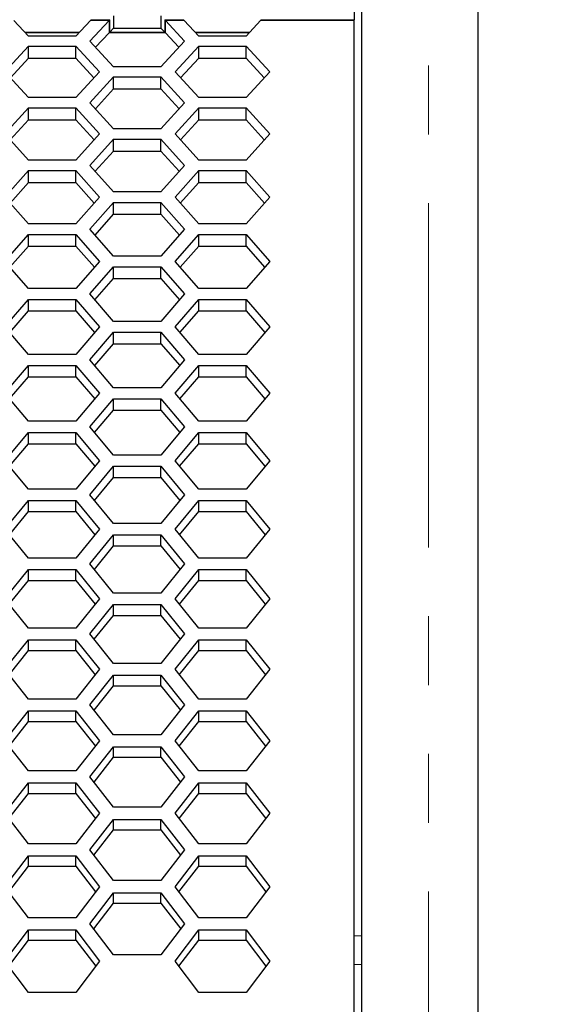
# Model space of a CAD drawing. Units: millimetres. Extents: x 35 to 2926, y 35 to 2044.
# Drawn here: x 1077 to 1146, y 1488 to 1615 of the extents above; entities that cross this region are included whole.
import ezdxf

# ---------------------------------------------------------------- set-up
doc = ezdxf.new("R2010")
doc.units = ezdxf.units.MM
doc.header["$LTSCALE"] = 7
doc.linetypes.add('PHANTOM', pattern=[12.7, 6.35, -1.27, 1.27, -1.27, 1.27, -1.27])
doc.layers.add('DIMENSIONS', color=7, linetype='Continuous')
doc.styles.add('SLDTEXTSTYLE6', font='TXT', dxfattribs={"width": 0.7})
doc.dimstyles.new('SLDDIMSTYLE0', dxfattribs={"dimtxt": 24.5, "dimasz": 21, "dimexe": 0, "dimexo": 0.0625, "dimgap": 6.125, "dimtad": 1, "dimdec": 1, "dimrnd": 1e-09, "dimzin": 12, "dimdsep": 46, "dimtxsty": 'SLDTEXTSTYLE6', "dimsah": 1, "dimcen": 0.09, "dimadec": 0, "dimazin": 3, "dimtfac": 1, "dimtdec": 1, "dimtofl": 0, "dimtmove": 0, "dimatfit": 3, "dimfxl": 0, "dimfrac": 2, "dimtolj": 1, "dimtzin": 12, "dimarcsym": 0})

# ---------------------------------------------------------------- blocks, each defined once
blk = doc.blocks.new('_D')
at = {"layer": 'DIMENSIONS'}
for p, q in [((1142.92, 1745.71), (1220.11, 1745.71)), ((1206.11, 1745.71), (1206.11, 1380.87)), ((1143.35, 1380.87), (1220.11, 1380.87))]:
    blk.add_line(p, q, dxfattribs=at)
for points in [[(1206.11, 1745.71), (1200.86, 1724.71), (1211.36, 1724.71)], [(1206.11, 1380.87), (1211.36, 1401.87), (1200.86, 1401.87)]]:
    blk.add_solid(points, dxfattribs=at)
at = {"layer": 'DIMENSIONS', "insert": (1174.53, 1526.03), "char_height": 24.5, "attachment_point": 1, "rotation": 90, "style": 'SLDTEXTSTYLE6'}
blk.add_mtext('364.8', dxfattribs=at)
blk = doc.blocks.new('_D_1')
at = {"layer": 'DIMENSIONS'}
for p, q in [((1142.92, 1745.71), (1262.11, 1745.71)), ((1248.11, 1373.37), (1248.11, 1745.71)), ((1107.75, 1373.37), (1262.11, 1373.37))]:
    blk.add_line(p, q, dxfattribs=at)
for points in [[(1248.11, 1745.71), (1242.86, 1724.71), (1253.36, 1724.71)], [(1248.11, 1373.37), (1253.36, 1394.37), (1242.86, 1394.37)]]:
    blk.add_solid(points, dxfattribs=at)
at = {"layer": 'DIMENSIONS', "insert": (1216.53, 1522.28), "char_height": 24.5, "attachment_point": 1, "rotation": 90, "style": 'SLDTEXTSTYLE6'}
blk.add_mtext('372.3', dxfattribs=at)

msp = doc.modelspace()

# ---------------------------------------------------------------- linework, layer by layer
at = {"color": 7, "linetype": 'Continuous', "lineweight": 25}
for p, q in [((1120.75, 1457.99), (1120.75, 1744.67)), ((1135.75, 1738.69), (1135.75, 1454.1)), ((1119.75, 1650.26), (1119.75, 1615.05)), ((1077.66, 1612.93), (1075.78, 1614.95)), ((1085.66, 1614.95), (1083.78, 1612.93)), ((1085.6, 1612.28), (1088.09, 1614.95)), ((1085.74, 1615.05), (1085.66, 1614.95)), ((1088.09, 1614.95), (1088.17, 1615.05)), ((1088.09, 1614.95), (1088.09, 1613.37)), ((1088.17, 1613.43), (1088.17, 1615.05)), ((1088.66, 1615.55), (1088.66, 1613.94)), ((1094.78, 1615.55), (1094.78, 1613.94)), ((1095.27, 1615.05), (1095.35, 1614.95)), ((1095.27, 1615.05), (1095.27, 1613.43)), ((1095.35, 1614.95), (1097.84, 1612.28)), ((1095.35, 1613.37), (1095.35, 1614.95)), ((1097.78, 1614.95), (1097.7, 1615.05)), ((1099.66, 1612.93), (1097.78, 1614.95)), ((1107.66, 1614.95), (1105.78, 1612.93)), ((1107.74, 1615.05), (1107.66, 1614.95)), ((1119.75, 1614.95), (1119.75, 1615.05)), ((1119.75, 1458.27), (1119.75, 1614.95)), ((1088.17, 1613.43), (1088.66, 1613.94)), ((1088.66, 1613.94), (1094.78, 1613.94)), ((1094.78, 1613.94), (1095.27, 1613.43)), ((1083.78, 1612.93), (1077.66, 1612.93)), ((1086.33, 1611.49), (1088.09, 1613.37)), ((1088.09, 1613.37), (1088.17, 1613.43)), ((1095.27, 1613.43), (1095.35, 1613.37)), ((1095.35, 1613.37), (1097.11, 1611.49)), ((1105.78, 1612.93), (1099.66, 1612.93)), ((1074.6, 1608.32), (1077.66, 1611.63)), ((1077.66, 1611.63), (1083.78, 1611.63)), ((1077.66, 1610.06), (1077.66, 1611.63)), ((1083.78, 1611.63), (1086.84, 1608.32)), ((1083.78, 1610.06), (1083.78, 1611.63)), ((1088.66, 1608.98), (1085.6, 1612.28)), ((1097.84, 1612.28), (1094.78, 1608.98)), ((1096.6, 1608.32), (1099.66, 1611.63)), ((1099.66, 1611.63), (1105.78, 1611.63)), ((1099.66, 1610.06), (1099.66, 1611.63)), ((1105.78, 1611.63), (1108.84, 1608.32)), ((1105.78, 1610.06), (1105.78, 1611.63)), ((1075.32, 1607.54), (1077.66, 1610.06)), ((1077.66, 1610.06), (1083.78, 1610.06)), ((1083.78, 1610.06), (1086.12, 1607.54)), ((1097.32, 1607.54), (1099.66, 1610.06)), ((1099.66, 1610.06), (1105.78, 1610.06)), ((1105.78, 1610.06), (1108.12, 1607.54)), ((1094.78, 1608.98), (1088.66, 1608.98)), ((1077.66, 1604.99), (1074.6, 1608.32)), ((1086.84, 1608.32), (1083.78, 1604.99)), ((1085.6, 1604.33), (1088.66, 1607.67)), ((1088.66, 1607.67), (1094.78, 1607.67)), ((1088.66, 1606.11), (1088.66, 1607.67)), ((1094.78, 1607.67), (1097.84, 1604.33)), ((1094.78, 1606.11), (1094.78, 1607.67)), ((1099.66, 1604.99), (1096.6, 1608.32)), ((1108.84, 1608.32), (1105.78, 1604.99)), ((1086.31, 1603.55), (1088.66, 1606.11)), ((1088.66, 1606.11), (1094.78, 1606.11)), ((1094.78, 1606.11), (1097.13, 1603.55)), ((1083.78, 1604.99), (1077.66, 1604.99)), ((1105.78, 1604.99), (1099.66, 1604.99)), ((1074.6, 1600.3), (1077.66, 1603.67)), ((1077.66, 1603.67), (1083.78, 1603.67)), ((1077.66, 1602.12), (1077.66, 1603.67)), ((1083.78, 1603.67), (1086.84, 1600.3)), ((1083.78, 1602.12), (1083.78, 1603.67)), ((1088.66, 1600.97), (1085.6, 1604.33)), ((1097.84, 1604.33), (1094.78, 1600.97)), ((1096.6, 1600.3), (1099.66, 1603.67)), ((1099.66, 1603.67), (1105.78, 1603.67)), ((1099.66, 1602.12), (1099.66, 1603.67)), ((1105.78, 1603.67), (1108.84, 1600.3)), ((1105.78, 1602.12), (1105.78, 1603.67)), ((1075.3, 1599.53), (1077.66, 1602.12)), ((1077.66, 1602.12), (1083.78, 1602.12)), ((1083.78, 1602.12), (1086.14, 1599.53)), ((1094.78, 1600.97), (1088.66, 1600.97)), ((1097.3, 1599.53), (1099.66, 1602.12)), ((1099.66, 1602.12), (1105.78, 1602.12)), ((1105.78, 1602.12), (1108.14, 1599.53)), ((1077.66, 1596.91), (1074.6, 1600.3)), ((1086.84, 1600.3), (1083.78, 1596.91)), ((1099.66, 1596.91), (1096.6, 1600.3)), ((1108.84, 1600.3), (1105.78, 1596.91)), ((1085.6, 1596.24), (1088.66, 1599.63)), ((1088.66, 1599.63), (1094.78, 1599.63)), ((1088.66, 1598.09), (1088.66, 1599.63)), ((1094.78, 1599.63), (1097.84, 1596.24)), ((1094.78, 1598.09), (1094.78, 1599.63)), ((1086.29, 1595.47), (1088.66, 1598.09)), ((1088.66, 1598.09), (1094.78, 1598.09)), ((1094.78, 1598.09), (1097.15, 1595.47)), ((1083.78, 1596.91), (1077.66, 1596.91)), ((1088.66, 1592.82), (1085.6, 1596.24)), ((1097.84, 1596.24), (1094.78, 1592.82)), ((1105.78, 1596.91), (1099.66, 1596.91)), ((1074.6, 1592.14), (1077.66, 1595.56)), ((1077.66, 1595.56), (1083.78, 1595.56)), ((1077.66, 1594.03), (1077.66, 1595.56)), ((1083.78, 1595.56), (1086.84, 1592.14)), ((1083.78, 1594.03), (1083.78, 1595.56)), ((1096.6, 1592.14), (1099.66, 1595.56)), ((1099.66, 1595.56), (1105.78, 1595.56)), ((1099.66, 1594.03), (1099.66, 1595.56)), ((1105.78, 1595.56), (1108.84, 1592.14)), ((1105.78, 1594.03), (1105.78, 1595.56)), ((1075.28, 1591.37), (1077.66, 1594.03)), ((1077.66, 1594.03), (1083.78, 1594.03)), ((1083.78, 1594.03), (1086.16, 1591.37)), ((1097.28, 1591.37), (1099.66, 1594.03)), ((1099.66, 1594.03), (1105.78, 1594.03)), ((1105.78, 1594.03), (1108.16, 1591.37)), ((1077.66, 1588.69), (1074.6, 1592.14)), ((1086.84, 1592.14), (1083.78, 1588.69)), ((1094.78, 1592.82), (1088.66, 1592.82)), ((1099.66, 1588.69), (1096.6, 1592.14)), ((1108.84, 1592.14), (1105.78, 1588.69)), ((1085.6, 1588), (1088.66, 1591.46)), ((1088.66, 1591.46), (1094.78, 1591.46)), ((1088.66, 1589.93), (1088.66, 1591.46)), ((1094.78, 1591.46), (1097.84, 1588)), ((1094.78, 1589.93), (1094.78, 1591.46)), ((1086.27, 1587.24), (1088.66, 1589.93)), ((1088.66, 1589.93), (1094.78, 1589.93)), ((1094.78, 1589.93), (1097.17, 1587.24)), ((1083.78, 1588.69), (1077.66, 1588.69)), ((1105.78, 1588.69), (1099.66, 1588.69)), ((1074.6, 1583.83), (1077.66, 1587.32)), ((1077.66, 1587.32), (1083.78, 1587.32)), ((1077.66, 1585.8), (1077.66, 1587.32)), ((1083.78, 1587.32), (1086.84, 1583.83)), ((1083.78, 1585.8), (1083.78, 1587.32)), ((1088.66, 1584.52), (1085.6, 1588)), ((1097.84, 1588), (1094.78, 1584.52)), ((1096.6, 1583.83), (1099.66, 1587.32)), ((1099.66, 1587.32), (1105.78, 1587.32)), ((1099.66, 1585.8), (1099.66, 1587.32)), ((1105.78, 1587.32), (1108.84, 1583.83)), ((1105.78, 1585.8), (1105.78, 1587.32)), ((1075.26, 1583.08), (1077.66, 1585.8)), ((1077.66, 1585.8), (1083.78, 1585.8)), ((1083.78, 1585.8), (1086.18, 1583.08)), ((1097.26, 1583.08), (1099.66, 1585.8)), ((1099.66, 1585.8), (1105.78, 1585.8)), ((1105.78, 1585.8), (1108.18, 1583.08)), ((1094.78, 1584.52), (1088.66, 1584.52)), ((1077.66, 1580.33), (1074.6, 1583.83)), ((1086.84, 1583.83), (1083.78, 1580.33)), ((1085.6, 1579.63), (1088.66, 1583.14)), ((1088.66, 1583.14), (1094.78, 1583.14)), ((1088.66, 1581.64), (1088.66, 1583.14)), ((1094.78, 1583.14), (1097.84, 1579.63)), ((1094.78, 1581.64), (1094.78, 1583.14)), ((1099.66, 1580.33), (1096.6, 1583.83)), ((1108.84, 1583.83), (1105.78, 1580.33)), ((1086.25, 1578.88), (1088.66, 1581.64)), ((1088.66, 1581.64), (1094.78, 1581.64)), ((1094.78, 1581.64), (1097.19, 1578.88)), ((1083.78, 1580.33), (1077.66, 1580.33)), ((1088.66, 1576.09), (1085.6, 1579.63)), ((1097.84, 1579.63), (1094.78, 1576.09)), ((1105.78, 1580.33), (1099.66, 1580.33)), ((1074.6, 1575.39), (1077.66, 1578.93)), ((1077.66, 1578.93), (1083.78, 1578.93)), ((1077.66, 1577.44), (1077.66, 1578.93)), ((1083.78, 1578.93), (1086.84, 1575.39)), ((1083.78, 1577.44), (1083.78, 1578.93)), ((1096.6, 1575.39), (1099.66, 1578.93)), ((1099.66, 1578.93), (1105.78, 1578.93)), ((1099.66, 1577.44), (1099.66, 1578.93)), ((1105.78, 1578.93), (1108.84, 1575.39)), ((1105.78, 1577.44), (1105.78, 1578.93)), ((1075.24, 1574.64), (1077.66, 1577.44)), ((1077.66, 1577.44), (1083.78, 1577.44)), ((1083.78, 1577.44), (1086.2, 1574.64)), ((1097.24, 1574.64), (1099.66, 1577.44)), ((1099.66, 1577.44), (1105.78, 1577.44)), ((1105.78, 1577.44), (1108.2, 1574.64)), ((1094.78, 1576.09), (1088.66, 1576.09)), ((1077.66, 1571.82), (1074.6, 1575.39)), ((1086.84, 1575.39), (1083.78, 1571.82)), ((1085.6, 1571.12), (1088.66, 1574.68)), ((1088.66, 1574.68), (1094.78, 1574.68)), ((1088.66, 1573.2), (1088.66, 1574.68)), ((1094.78, 1574.68), (1097.84, 1571.12)), ((1094.78, 1573.2), (1094.78, 1574.68)), ((1099.66, 1571.82), (1096.6, 1575.39)), ((1108.84, 1575.39), (1105.78, 1571.82)), ((1086.23, 1570.37), (1088.66, 1573.2)), ((1088.66, 1573.2), (1094.78, 1573.2)), ((1094.78, 1573.2), (1097.21, 1570.37)), ((1083.78, 1571.82), (1077.66, 1571.82)), ((1105.78, 1571.82), (1099.66, 1571.82)), ((1074.6, 1566.81), (1077.66, 1570.41)), ((1077.66, 1570.41), (1083.78, 1570.41)), ((1077.66, 1568.93), (1077.66, 1570.41)), ((1083.78, 1570.41), (1086.84, 1566.81)), ((1083.78, 1568.93), (1083.78, 1570.41)), ((1088.66, 1567.52), (1085.6, 1571.12)), ((1097.84, 1571.12), (1094.78, 1567.52)), ((1096.6, 1566.81), (1099.66, 1570.41)), ((1099.66, 1570.41), (1105.78, 1570.41)), ((1099.66, 1568.93), (1099.66, 1570.41)), ((1105.78, 1570.41), (1108.84, 1566.81)), ((1105.78, 1568.93), (1105.78, 1570.41)), ((1075.22, 1566.07), (1077.66, 1568.93)), ((1077.66, 1568.93), (1083.78, 1568.93)), ((1083.78, 1568.93), (1086.22, 1566.07)), ((1097.22, 1566.07), (1099.66, 1568.93)), ((1099.66, 1568.93), (1105.78, 1568.93)), ((1105.78, 1568.93), (1108.22, 1566.07)), ((1077.66, 1563.19), (1074.6, 1566.81)), ((1086.84, 1566.81), (1083.78, 1563.19)), ((1094.78, 1567.52), (1088.66, 1567.52)), ((1099.66, 1563.19), (1096.6, 1566.81)), ((1108.84, 1566.81), (1105.78, 1563.19)), ((1085.6, 1562.47), (1088.66, 1566.09)), ((1088.66, 1566.09), (1094.78, 1566.09)), ((1088.66, 1564.63), (1088.66, 1566.09)), ((1094.78, 1566.09), (1097.84, 1562.47)), ((1094.78, 1564.63), (1094.78, 1566.09)), ((1086.21, 1561.74), (1088.66, 1564.63)), ((1088.66, 1564.63), (1094.78, 1564.63)), ((1094.78, 1564.63), (1097.23, 1561.74)), ((1083.78, 1563.19), (1077.66, 1563.19)), ((1105.78, 1563.19), (1099.66, 1563.19)), ((1074.6, 1558.09), (1077.66, 1561.75)), ((1077.66, 1561.75), (1083.78, 1561.75)), ((1077.66, 1560.29), (1077.66, 1561.75)), ((1083.78, 1561.75), (1086.84, 1558.09)), ((1083.78, 1560.29), (1083.78, 1561.75)), ((1088.66, 1558.82), (1085.6, 1562.47)), ((1097.84, 1562.47), (1094.78, 1558.82)), ((1096.6, 1558.09), (1099.66, 1561.75)), ((1099.66, 1561.75), (1105.78, 1561.75)), ((1099.66, 1560.29), (1099.66, 1561.75)), ((1105.78, 1561.75), (1108.84, 1558.09)), ((1105.78, 1560.29), (1105.78, 1561.75)), ((1075.21, 1557.37), (1077.66, 1560.29)), ((1077.66, 1560.29), (1083.78, 1560.29)), ((1083.78, 1560.29), (1086.24, 1557.37)), ((1097.2, 1557.37), (1099.66, 1560.29)), ((1099.66, 1560.29), (1105.78, 1560.29)), ((1105.78, 1560.29), (1108.23, 1557.37)), ((1077.66, 1554.42), (1074.6, 1558.09)), ((1086.84, 1558.09), (1083.78, 1554.42)), ((1094.78, 1558.82), (1088.66, 1558.82)), ((1099.66, 1554.42), (1096.6, 1558.09)), ((1108.84, 1558.09), (1105.78, 1554.42)), ((1085.6, 1553.69), (1088.66, 1557.37)), ((1088.66, 1557.37), (1094.78, 1557.37)), ((1088.66, 1555.92), (1088.66, 1557.37)), ((1094.78, 1557.37), (1097.84, 1553.69)), ((1094.78, 1555.92), (1094.78, 1557.37)), ((1086.2, 1552.96), (1088.66, 1555.92)), ((1088.66, 1555.92), (1094.78, 1555.92)), ((1094.78, 1555.92), (1097.24, 1552.96)), ((1083.78, 1554.42), (1077.66, 1554.42)), ((1105.78, 1554.42), (1099.66, 1554.42)), ((1074.6, 1549.25), (1077.66, 1552.95)), ((1077.66, 1552.95), (1083.78, 1552.95)), ((1077.66, 1551.52), (1077.66, 1552.95)), ((1083.78, 1552.95), (1086.84, 1549.25)), ((1083.78, 1551.52), (1083.78, 1552.95)), ((1088.66, 1549.98), (1085.6, 1553.69)), ((1097.84, 1553.69), (1094.78, 1549.98)), ((1096.6, 1549.25), (1099.66, 1552.95)), ((1099.66, 1552.95), (1105.78, 1552.95)), ((1099.66, 1551.52), (1099.66, 1552.95)), ((1105.78, 1552.95), (1108.84, 1549.25)), ((1105.78, 1551.52), (1105.78, 1552.95)), ((1075.19, 1548.53), (1077.66, 1551.52)), ((1077.66, 1551.52), (1083.78, 1551.52)), ((1083.78, 1551.52), (1086.25, 1548.53)), ((1097.19, 1548.53), (1099.66, 1551.52)), ((1099.66, 1551.52), (1105.78, 1551.52)), ((1105.78, 1551.52), (1108.25, 1548.53)), ((1077.66, 1545.51), (1074.6, 1549.25)), ((1086.84, 1549.25), (1083.78, 1545.51)), ((1094.78, 1549.98), (1088.66, 1549.98)), ((1099.66, 1545.51), (1096.6, 1549.25)), ((1108.84, 1549.25), (1105.78, 1545.51)), ((1085.6, 1544.77), (1088.66, 1548.51)), ((1088.66, 1548.51), (1094.78, 1548.51)), ((1088.66, 1547.08), (1088.66, 1548.51)), ((1094.78, 1548.51), (1097.84, 1544.77)), ((1094.78, 1547.08), (1094.78, 1548.51)), ((1086.18, 1544.06), (1088.66, 1547.08)), ((1088.66, 1547.08), (1094.78, 1547.08)), ((1094.78, 1547.08), (1097.26, 1544.06)), ((1083.78, 1545.51), (1077.66, 1545.51)), ((1105.78, 1545.51), (1099.66, 1545.51)), ((1074.6, 1540.27), (1077.66, 1544.03)), ((1077.66, 1544.03), (1083.78, 1544.03)), ((1077.66, 1542.61), (1077.66, 1544.03)), ((1083.78, 1544.03), (1086.84, 1540.27)), ((1083.78, 1542.61), (1083.78, 1544.03)), ((1088.66, 1541.01), (1085.6, 1544.77)), ((1097.84, 1544.77), (1094.78, 1541.01)), ((1096.6, 1540.27), (1099.66, 1544.03)), ((1099.66, 1544.03), (1105.78, 1544.03)), ((1099.66, 1542.61), (1099.66, 1544.03)), ((1105.78, 1544.03), (1108.84, 1540.27)), ((1105.78, 1542.61), (1105.78, 1544.03)), ((1075.17, 1539.56), (1077.66, 1542.61)), ((1077.66, 1542.61), (1083.78, 1542.61)), ((1083.78, 1542.61), (1086.27, 1539.56)), ((1097.17, 1539.56), (1099.66, 1542.61)), ((1099.66, 1542.61), (1105.78, 1542.61)), ((1105.78, 1542.61), (1108.27, 1539.56)), ((1077.66, 1536.48), (1074.6, 1540.27)), ((1086.84, 1540.27), (1083.78, 1536.48)), ((1094.78, 1541.01), (1088.66, 1541.01)), ((1099.66, 1536.48), (1096.6, 1540.27)), ((1108.84, 1540.27), (1105.78, 1536.48)), ((1085.6, 1535.73), (1088.66, 1539.52)), ((1088.66, 1539.52), (1094.78, 1539.52)), ((1088.66, 1538.11), (1088.66, 1539.52)), ((1094.78, 1539.52), (1097.84, 1535.73)), ((1094.78, 1538.11), (1094.78, 1539.52)), ((1086.16, 1535.03), (1088.66, 1538.11)), ((1088.66, 1538.11), (1094.78, 1538.11)), ((1094.78, 1538.11), (1097.28, 1535.03)), ((1083.78, 1536.48), (1077.66, 1536.48)), ((1105.78, 1536.48), (1099.66, 1536.48)), ((1074.6, 1531.16), (1077.66, 1534.97)), ((1077.66, 1534.97), (1083.78, 1534.97)), ((1077.66, 1533.58), (1077.66, 1534.97)), ((1083.78, 1534.97), (1086.84, 1531.16)), ((1083.78, 1533.58), (1083.78, 1534.97)), ((1088.66, 1531.91), (1085.6, 1535.73)), ((1097.84, 1535.73), (1094.78, 1531.91)), ((1096.6, 1531.16), (1099.66, 1534.97)), ((1099.66, 1534.97), (1105.78, 1534.97)), ((1099.66, 1533.58), (1099.66, 1534.97)), ((1105.78, 1534.97), (1108.84, 1531.16)), ((1105.78, 1533.58), (1105.78, 1534.97)), ((1075.16, 1530.46), (1077.66, 1533.58)), ((1077.66, 1533.58), (1083.78, 1533.58)), ((1083.78, 1533.58), (1086.29, 1530.46)), ((1097.15, 1530.46), (1099.66, 1533.58)), ((1099.66, 1533.58), (1105.78, 1533.58)), ((1105.78, 1533.58), (1108.28, 1530.46)), ((1077.66, 1527.32), (1074.6, 1531.16)), ((1086.84, 1531.16), (1083.78, 1527.32)), ((1094.78, 1531.91), (1088.66, 1531.91)), ((1099.66, 1527.32), (1096.6, 1531.16)), ((1108.84, 1531.16), (1105.78, 1527.32)), ((1085.6, 1526.55), (1088.66, 1530.4)), ((1088.66, 1530.4), (1094.78, 1530.4)), ((1088.66, 1529.02), (1088.66, 1530.4)), ((1094.78, 1530.4), (1097.84, 1526.55)), ((1094.78, 1529.02), (1094.78, 1530.4)), ((1086.15, 1525.86), (1088.66, 1529.02)), ((1088.66, 1529.02), (1094.78, 1529.02)), ((1094.78, 1529.02), (1097.29, 1525.86)), ((1083.78, 1527.32), (1077.66, 1527.32)), ((1105.78, 1527.32), (1099.66, 1527.32)), ((1088.66, 1522.69), (1085.6, 1526.55)), ((1097.84, 1526.55), (1094.78, 1522.69)), ((1074.6, 1521.92), (1077.66, 1525.79)), ((1077.66, 1525.79), (1083.78, 1525.79)), ((1077.66, 1524.42), (1077.66, 1525.79)), ((1083.78, 1525.79), (1086.84, 1521.92)), ((1083.78, 1524.42), (1083.78, 1525.79)), ((1096.6, 1521.92), (1099.66, 1525.79)), ((1099.66, 1525.79), (1105.78, 1525.79)), ((1099.66, 1524.42), (1099.66, 1525.79)), ((1105.78, 1525.79), (1108.84, 1521.92)), ((1105.78, 1524.42), (1105.78, 1525.79)), ((1075.14, 1521.24), (1077.66, 1524.42)), ((1077.66, 1524.42), (1083.78, 1524.42)), ((1083.78, 1524.42), (1086.3, 1521.24)), ((1097.14, 1521.24), (1099.66, 1524.42)), ((1099.66, 1524.42), (1105.78, 1524.42)), ((1105.78, 1524.42), (1108.3, 1521.24)), ((1094.78, 1522.69), (1088.66, 1522.69)), ((1077.66, 1518.03), (1074.6, 1521.92)), ((1086.84, 1521.92), (1083.78, 1518.03)), ((1085.6, 1517.26), (1088.66, 1521.15)), ((1088.66, 1521.15), (1094.78, 1521.15)), ((1088.66, 1519.79), (1088.66, 1521.15)), ((1094.78, 1521.15), (1097.84, 1517.26)), ((1094.78, 1519.79), (1094.78, 1521.15)), ((1099.66, 1518.03), (1096.6, 1521.92)), ((1108.84, 1521.92), (1105.78, 1518.03)), ((1086.13, 1516.58), (1088.66, 1519.79)), ((1088.66, 1519.79), (1094.78, 1519.79)), ((1094.78, 1519.79), (1097.31, 1516.58)), ((1083.78, 1518.03), (1077.66, 1518.03)), ((1088.66, 1513.34), (1085.6, 1517.26)), ((1097.84, 1517.26), (1094.78, 1513.34)), ((1105.78, 1518.03), (1099.66, 1518.03)), ((1074.6, 1512.56), (1077.66, 1516.48)), ((1077.66, 1516.48), (1083.78, 1516.48)), ((1077.66, 1515.13), (1077.66, 1516.48)), ((1083.78, 1516.48), (1086.84, 1512.56)), ((1083.78, 1515.13), (1083.78, 1516.48)), ((1096.6, 1512.56), (1099.66, 1516.48)), ((1099.66, 1516.48), (1105.78, 1516.48)), ((1099.66, 1515.13), (1099.66, 1516.48)), ((1105.78, 1516.48), (1108.84, 1512.56)), ((1105.78, 1515.13), (1105.78, 1516.48)), ((1075.12, 1511.88), (1077.66, 1515.13)), ((1077.66, 1515.13), (1083.78, 1515.13)), ((1083.78, 1515.13), (1086.32, 1511.88)), ((1097.12, 1511.88), (1099.66, 1515.13)), ((1099.66, 1515.13), (1105.78, 1515.13)), ((1105.78, 1515.13), (1108.32, 1511.88)), ((1094.78, 1513.34), (1088.66, 1513.34)), ((1077.66, 1508.61), (1074.6, 1512.56)), ((1086.84, 1512.56), (1083.78, 1508.61)), ((1099.66, 1508.61), (1096.6, 1512.56)), ((1108.84, 1512.56), (1105.78, 1508.61)), ((1085.6, 1507.83), (1088.66, 1511.78)), ((1088.66, 1511.78), (1094.78, 1511.78)), ((1088.66, 1510.44), (1088.66, 1511.78)), ((1094.78, 1511.78), (1097.84, 1507.83)), ((1094.78, 1510.44), (1094.78, 1511.78)), ((1086.12, 1507.16), (1088.66, 1510.44)), ((1088.66, 1510.44), (1094.78, 1510.44)), ((1094.78, 1510.44), (1097.32, 1507.16)), ((1083.78, 1508.61), (1077.66, 1508.61)), ((1105.78, 1508.61), (1099.66, 1508.61)), ((1074.6, 1503.07), (1077.66, 1507.05)), ((1077.66, 1507.05), (1083.78, 1507.05)), ((1077.66, 1505.72), (1077.66, 1507.05)), ((1083.78, 1507.05), (1086.84, 1503.07)), ((1083.78, 1505.72), (1083.78, 1507.05)), ((1088.66, 1503.86), (1085.6, 1507.83)), ((1097.84, 1507.83), (1094.78, 1503.86)), ((1096.6, 1503.07), (1099.66, 1507.05)), ((1099.66, 1507.05), (1105.78, 1507.05)), ((1099.66, 1505.72), (1099.66, 1507.05)), ((1105.78, 1507.05), (1108.84, 1503.07)), ((1105.78, 1505.72), (1105.78, 1507.05)), ((1075.11, 1502.41), (1077.66, 1505.72)), ((1077.66, 1505.72), (1083.78, 1505.72)), ((1083.78, 1505.72), (1086.33, 1502.41)), ((1097.11, 1502.41), (1099.66, 1505.72)), ((1099.66, 1505.72), (1105.78, 1505.72)), ((1105.78, 1505.72), (1108.33, 1502.41)), ((1077.66, 1499.08), (1074.6, 1503.07)), ((1086.84, 1503.07), (1083.78, 1499.08)), ((1094.78, 1503.86), (1088.66, 1503.86)), ((1099.66, 1499.08), (1096.6, 1503.07)), ((1108.84, 1503.07), (1105.78, 1499.08)), ((1085.6, 1498.28), (1088.66, 1502.28)), ((1088.66, 1502.28), (1094.78, 1502.28)), ((1088.66, 1500.96), (1088.66, 1502.28)), ((1094.78, 1502.28), (1097.84, 1498.28)), ((1094.78, 1500.96), (1094.78, 1502.28)), ((1086.1, 1497.63), (1088.66, 1500.96)), ((1088.66, 1500.96), (1094.78, 1500.96)), ((1094.78, 1500.96), (1097.34, 1497.63)), ((1083.78, 1499.08), (1077.66, 1499.08)), ((1088.66, 1494.26), (1085.6, 1498.28)), ((1097.84, 1498.28), (1094.78, 1494.26)), ((1105.78, 1499.08), (1099.66, 1499.08)), ((1074.6, 1493.47), (1077.66, 1497.49)), ((1077.66, 1497.49), (1083.78, 1497.49)), ((1077.66, 1496.18), (1077.66, 1497.49)), ((1083.78, 1497.49), (1086.84, 1493.47)), ((1083.78, 1496.18), (1083.78, 1497.49)), ((1096.6, 1493.47), (1099.66, 1497.49)), ((1099.66, 1497.49), (1105.78, 1497.49)), ((1099.66, 1496.18), (1099.66, 1497.49)), ((1105.78, 1497.49), (1108.84, 1493.47)), ((1105.78, 1496.18), (1105.78, 1497.49)), ((1075.1, 1492.81), (1077.66, 1496.18)), ((1077.66, 1496.18), (1083.78, 1496.18)), ((1083.78, 1496.18), (1086.35, 1492.81)), ((1097.09, 1492.81), (1099.66, 1496.18)), ((1099.66, 1496.18), (1105.78, 1496.18)), ((1105.78, 1496.18), (1108.35, 1492.81)), ((1094.78, 1494.26), (1088.66, 1494.26)), ((1077.66, 1489.42), (1074.6, 1493.47)), ((1086.84, 1493.47), (1083.78, 1489.42)), ((1099.66, 1489.42), (1096.6, 1493.47)), ((1108.84, 1493.47), (1105.78, 1489.42)), ((1083.78, 1489.42), (1077.66, 1489.42)), ((1105.78, 1489.42), (1099.66, 1489.42))]:
    msp.add_line(p, q, dxfattribs=at)
at = {"color": 8, "linetype": 'PHANTOM', "lineweight": 18}
for p, q in [((1129.35, 1457.99), (1129.35, 1744.67)), ((1085.66, 1614.95), (1088.09, 1614.95)), ((1085.74, 1615.05), (1088.17, 1615.05)), ((1095.27, 1615.05), (1097.7, 1615.05)), ((1095.35, 1614.95), (1097.78, 1614.95)), ((1107.66, 1614.95), (1119.75, 1614.95)), ((1107.74, 1615.05), (1119.75, 1615.05)), ((1084.25, 1613.43), (1077.19, 1613.43)), ((1084.19, 1613.37), (1077.25, 1613.37)), ((1095.35, 1613.37), (1088.09, 1613.37)), ((1095.27, 1613.43), (1088.17, 1613.43)), ((1106.25, 1613.43), (1099.19, 1613.43)), ((1106.19, 1613.37), (1099.25, 1613.37)), ((1119.75, 1496.72), (1120.75, 1496.72)), ((1120.75, 1493.02), (1119.75, 1493.02))]:
    msp.add_line(p, q, dxfattribs=at)

# ---------------------------------------------------------------- dimensions: what is measured, and where the dimension line sits
at = {"layer": 'DIMENSIONS'}
for base, p1, p2, picture, middle in [((1248.11, 1745.71), (1093.75, 1373.37), (1128.92, 1745.71), '_D_1', (1248.11, 1559.54)), ((1206.11, 1380.87), (1128.92, 1745.71), (1129.35, 1380.87), '_D', (1206.11, 1563.29))]:
    dim = msp.add_linear_dim(base=base, p1=p1, p2=p2, angle=90, dimstyle='SLDDIMSTYLE0', dxfattribs=at)
    dim.commit()
    dim.dimension.update_dxf_attribs({"geometry": picture, "text_midpoint": middle, "dimtype": 160})

doc.saveas('drawing.dxf')
